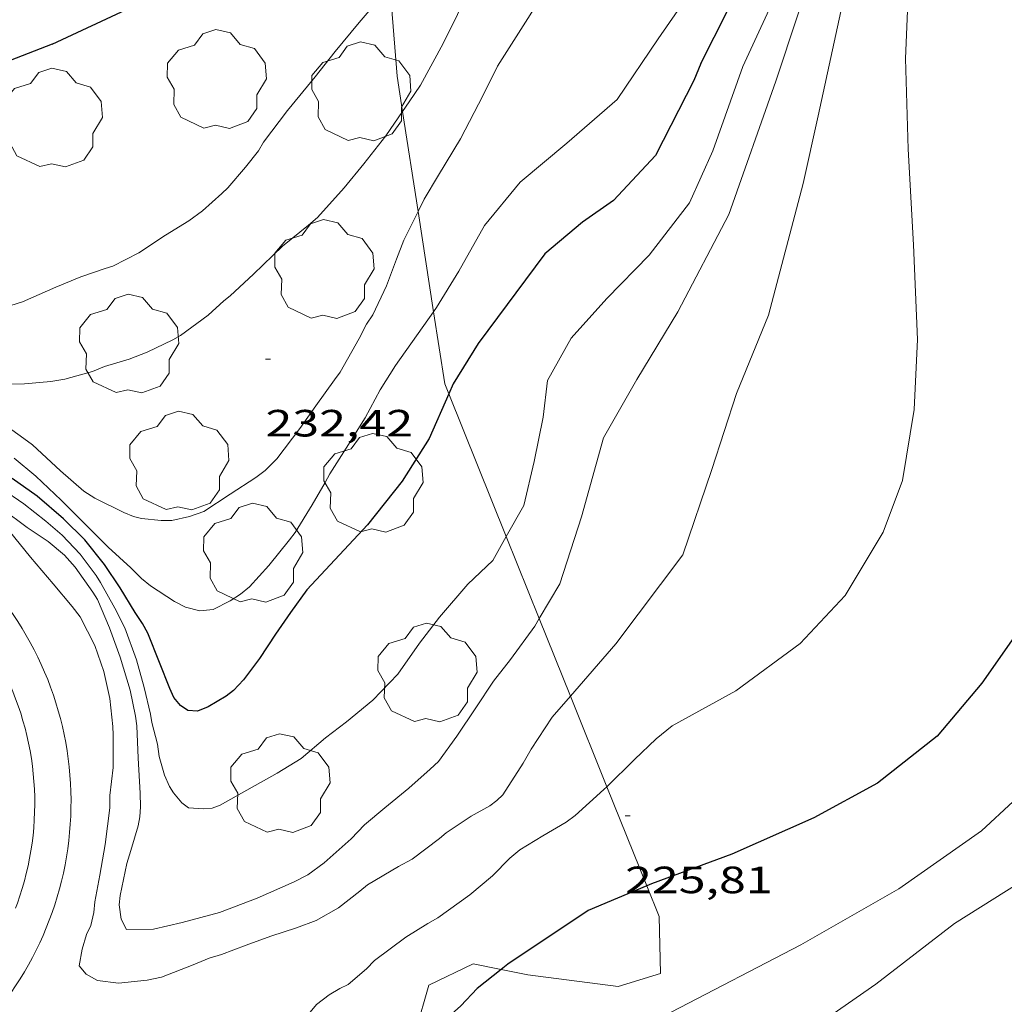
# Model space of a CAD drawing. Units: inches. Extents: x 453000 to 454005, y 4601498 to 4602002.
# Drawn here: x 453077 to 453116, y 4601798 to 4601837 of the extents above; entities that cross this region are included whole.
import ezdxf
from ezdxf.enums import TextEntityAlignment as Align

# ---------------------------------------------------------------- set-up
doc = ezdxf.new("R2010")
doc.units = ezdxf.units.IN
doc.header["$MEASUREMENT"] = 0
for name, color, linetype, lineweight in [('ARBRE', 7, 'Continuous', 0), ('BOSC', 7, 'Continuous', 0), ('CORBA DE NIVELL', 7, 'Continuous', 0), ('CORBA MESTRA', 7, 'Continuous', 0), ('COTA ALTIMETRICA', 7, 'Continuous', 0), ('VORERA', 7, 'Continuous', 0)]:
    doc.layers.add(name, color=color, linetype=linetype, lineweight=lineweight)
doc.styles.add('Style-Arial', font='ARIAL.TTF')
doc.linetypes.add('bosc', pattern='A,-2.235,[9,dgnlstyle-mataro.shx,S=0.035752,R=0,X=0,Y=0],-2.235', length=4.47)

# ---------------------------------------------------------------- blocks, each defined once
blk = doc.blocks.new('ARBRE')
at = {"color": 0, "linetype": 'ByBlock', "lineweight": -2, "flags": 128}
blk.add_lwpolyline([(-0.507, -1.872), (-1.415, -1.448), (-1.697, -0.9400000000000001), (-1.675, -0.342), (-1.951, 0.138), (-1.943, 0.686), (-1.511, 1.208), (-0.871, 1.406), (-0.543, 1.846), (-0.027, 2.012), (0.541, 1.882), (0.933, 1.428), (1.495, 1.262), (1.921, 0.6940000000000001), (1.969, 0.068), (1.593, -0.562), (1.593, -1.098), (1.229, -1.618), (0.505, -1.886), (-0.049, -1.762), (-0.507, -1.872)], dxfattribs=at)
blk = doc.blocks.new('COTA')
at = {"color": 0, "linetype": 'ByBlock', "lineweight": -2}
blk.add_line((0, 0), (0.2, 0), dxfattribs=at)

msp = doc.modelspace()

# ---------------------------------------------------------------- linework, layer by layer
at = {"layer": 'BOSC', "color": 3, "linetype": 'bosc', "lineweight": 20}
for points in [[(453092.3857106604, 4601833.357900326, 239.1605566871155), (453092.1687623308, 4601834.755301653, 239.620371506848), (453091.8794796085, 4601838.363170941, 240.3726354482231)], [(453092.9984865271, 4601829.410906077, 237.8617984753472), (453092.3857106604, 4601833.357900326, 239.1605566871155)], [(453093.6123401492, 4601825.45696982, 236.5607559963305), (453092.9984865271, 4601829.410906077, 237.8617984753472)], [(453094.2157182083, 4601822.211769918, 235.5148187748503), (453094.0536731329, 4601822.614268527, 235.625365313), (453093.6123401492, 4601825.45696982, 236.5607559963305)], [(453096.4829906121, 4601816.580164097, 233.968094107795), (453094.2157182083, 4601822.211769918, 235.5148187748503)], [(453097.7851950331, 4601813.345659949, 233.0797351720961), (453096.4829906121, 4601816.580164097, 233.968094107795)], [(453099.0188804467, 4601810.281347984, 232.2381196443816), (453097.7851950331, 4601813.345659949, 233.0797351720961)], [(453100.4573639165, 4601806.708344639, 231.2567916565436), (453099.0188804467, 4601810.281347984, 232.2381196443816)], [(453102.032691926, 4601802.795437494, 230.1821088407815), (453100.4573639165, 4601806.708344639, 231.2567916565436)], [(453096.2821226445, 4601799.494875127, 229.7658354118567), (453097.3345011644, 4601799.279207455, 229.720356157888), (453100.9095032926, 4601798.829179631, 229.6273560137008), (453102.5715097162, 4601799.336167807, 229.5343558695137), (453102.5175267424, 4601801.591171713, 229.8513563609904), (453102.032691926, 4601802.795437494, 230.1821088407815)], [(453093.149086148, 4601796.655407254, 229.2636366866138), (453092.9064776903, 4601797.090237658, 229.3853556385041), (453093.4204920233, 4601798.874236523, 229.7483562012993), (453095.1825011742, 4601799.720224466, 229.8133563020752), (453096.2821226445, 4601799.494875127, 229.7658354118567)]]:
    msp.add_polyline3d(points, dxfattribs=at)
at = {"layer": 'CORBA DE NIVELL', "color": 30, "linetype": 'Continuous', "lineweight": 0}
for points, elevation in [([(453105.8237864071, 4601835.138198639), (453108.7738395107, 4601841.534186172), (453110.654888119, 4601847.556181236), (453112.540947335, 4601854.975178429), (453114.6270100554, 4601862.815174756), (453115.2070432547, 4601867.072176955), (453114.8590860477, 4601872.783188449), (453113.7421281339, 4601878.558205878), (453112.071187063, 4601886.666231127), (453107.6722979712, 4601902.18228856), (453106.8603781039, 4601912.909311352), (453106.5173960022, 4601915.338317721), (453105.7052600204, 4601916.016908552)], 229.0003550416), ([(453108.7997762936, 4601833.19717305), (453110.7598478554, 4601842.228172179), (453112.8559169876, 4601850.911169739), (453113.8779473516, 4601854.704167863), (453115.2899812793, 4601858.887163635), (453116.9760192361, 4601863.545158064), (453117.8190382145, 4601865.874155278), (453118.6040589011, 4601868.440153301), (453119.1310807432, 4601871.211153599), (453119.0681014355, 4601873.951158324), (453118.7091259784, 4601877.259166177), (453117.5401537498, 4601881.158181092), (453115.7591912102, 4601886.459202824), (453113.6932448529, 4601893.951230115)], 227.0003519408), ([(453102.4882667263, 4601836.232521399), (453104.3668131327, 4601838.958215617), (453106.8508517271, 4601843.537203869), (453107.999881074, 4601847.170200783), (453110.0359315692, 4601853.409195007), (453110.987963972, 4601857.485194104), (453111.4009882247, 4601860.597195794), (453111.4770068409, 4601863.035198997), (453111.4990206616, 4601864.852201647), (453111.4250316247, 4601866.312204472), (453111.2200403512, 4601867.504207876), (453110.8530552381, 4601869.541213819), (453110.4820676755, 4601871.256219293), (453109.614101809, 4601875.932233128), (453107.6471444441, 4601881.953257388), (453105.2909745701, 4601887.041767845)], 231.0003581424), ([(453096.1437715134, 4601835.153272109), (453098.6898059701, 4601839.174259027), (453104.4468576362, 4601844.807224077), (453106.709893589, 4601849.083213537), (453107.6659141083, 4601851.592210174), (453108.3459377886, 4601854.574209637), (453108.8279629601, 4601857.79321097), (453108.9039815764, 4601860.231214173), (453108.7969962745, 4601862.190218021), (453108.3690151488, 4601864.765225261), (453107.7550519297, 4601869.738237631), (453106.4040767709, 4601873.288253384), (453106.3280226282, 4601873.286860359)], 232.0003596928), ([(453095.7538050754, 4601839.65628205), (453095.1207941467, 4601838.34528482), (453093.9977749544, 4601836.045289775), (453093.093761094, 4601834.403294089), (453092.6487553737, 4601833.740296437), (453092.3857106604, 4601833.357900326)], 233.0003612432), ([(453091.4527842716, 4601837.793311796), (453090.6777761352, 4601836.879316259), (453089.731765958, 4601835.731321657), (453088.9367571151, 4601834.728326134), (453087.849745384, 4601833.40433233), (453086.9017344525, 4601832.157337589), (453086.6997315445, 4601831.815338591), (453086.1857258005, 4601831.163341479), (453085.4917185938, 4601830.355345493), (453085.2517165296, 4601830.132346969), (453084.4907100613, 4601829.435351662), (453083.9417062813, 4601829.049355229), (453083.0247005575, 4601828.482361307), (453081.9686936622, 4601827.789368245), (453080.9436880137, 4601827.254375193), (453080.6456868385, 4601827.160377309), (453079.6846829206, 4601826.840384103), (453078.7006782993, 4601826.432390938), (453077.3796718504, 4601825.852400062), (453076.6656690363, 4601825.627405131)], 234.0003627936), ([(453102.4882667263, 4601836.232521399), (453100.8637688535, 4601833.838234258), (453098.871752669, 4601832.112246696), (453097.0387381575, 4601830.574258219), (453095.6257229618, 4601828.860266283), (453094.6057077305, 4601827.061271233), (453093.7296954538, 4601825.622275651), (453093.6123401492, 4601825.45696982)], 231.0003581424), ([(453096.1437715134, 4601835.153272109), (453095.5727619404, 4601834.008274667), (453094.6767474931, 4601832.287278797), (453093.8047352454, 4601830.851283187), (453093.2377271809, 4601829.90428602), (453092.9984865271, 4601829.410906077)], 232.0003596928001), ([(453105.8236771833, 4601835.138477488), (453104.6357593215, 4601831.811202494), (453103.7227423363, 4601829.759206242), (453102.1247241679, 4601827.69121516), (453100.4547085661, 4601825.976225171), (453099.0446945131, 4601824.412233446), (453098.1106804395, 4601822.748237954), (453097.9386692012, 4601821.302237016), (453097.586655309, 4601819.543236961), (453097.1756415605, 4601817.815237399), (453096.4829906121, 4601816.580164097)], 229.0003550416), ([(453107.1294243385, 4601834.566102882), (453105.270741193, 4601829.292193771), (453103.254708954, 4601825.45520312), (453101.6436862356, 4601822.790211211), (453100.3266666969, 4601820.484217629), (453099.4516416141, 4601817.35721942), (453098.5936202679, 4601814.719221841), (453097.7851950331, 4601813.345659949)], 228.0003534912), ([(453092.3857106604, 4601833.357900326), (453091.7297438118, 4601832.404301339), (453090.85273403, 4601831.294306272), (453090.0877256737, 4601830.349310612), (453089.0337151925, 4601829.183316802), (453088.6727122808, 4601828.873319061), (453087.6437043802, 4601828.042325579), (453086.5016942937, 4601826.946332545), (453085.5796863163, 4601826.083338202), (453085.3296844643, 4601825.8903398), (453084.709679163, 4601825.318343618), (453083.6206713969, 4601824.517350638), (453083.3126696902, 4601824.355352726), (453082.3086643627, 4601823.858359572), (453081.5936611751, 4601823.584364573), (453080.6226574694, 4601823.294371489), (453080.14565522, 4601823.0953748), (453079.0456512535, 4601822.797382685), (453078.5016497272, 4601822.707386673), (453077.4546473376, 4601822.606394461), (453076.2016452508, 4601822.587403938)], 233.0003612432), ([(453092.9984865271, 4601829.410906077), (453092.9007213851, 4601829.2092875), (453092.4417136171, 4601828.279289541), (453092.1527075239, 4601827.53529058), (453091.7506988654, 4601826.476291988), (453091.2096894148, 4601825.341294335), (453090.9666862231, 4601824.970295602), (453090.6716814637, 4601824.403296962), (453089.9296702218, 4601823.07330053), (453089.6986675722, 4601822.771301815), (453088.9616585917, 4601821.738305805), (453088.3256508755, 4601820.851309256), (453087.4276403858, 4601819.65231421), (453086.9666362111, 4601819.196317001), (453086.5976335146, 4601818.916319367), (453085.5806268997, 4601818.252326054), (453084.5336201701, 4601817.579332954), (453083.9776177299, 4601817.371336851), (453083.2756154579, 4601817.215341935), (453082.8506147762, 4601817.212345156), (453082.0736141938, 4601817.294351178), (453081.7686143582, 4601817.378353624), (453081.3766149189, 4601817.532356836), (453080.2326174778, 4601818.103366402), (453079.8026188826, 4601818.376370087), (453078.878623558, 4601819.181378346), (453077.7716296113, 4601820.205388334), (453077.4306309947, 4601820.457391312), (453076.3776350301, 4601821.204400459)], 232.0003596928001), ([(453092.1046755667, 4601823.333284431), (453091.5066673782, 4601822.376287485), (453090.9066580714, 4601821.272290325), (453090.1576477975, 4601820.071294147), (453089.5096391674, 4601819.066297506), (453089.3266362053, 4601818.713298346), (453088.8186287483, 4601817.834300837), (453088.1496194103, 4601816.740304219), (453087.928616928, 4601816.458305458), (453087.1036079703, 4601815.446310148), (453086.3396003668, 4601814.600314634), (453085.9895976238, 4601814.310316839), (453085.5815950184, 4601814.050319532), (453084.9045913587, 4601813.706324136), (453084.3815901685, 4601813.656328027), (453083.8115904002, 4601813.803332578), (453083.3815914331, 4601814.027336189), (453082.4345946464, 4601814.644344331), (453082.0845962435, 4601814.926347423), (453081.6575987758, 4601815.347351316), (453080.7626035646, 4601816.16135937), (453079.7826094961, 4601817.143368328), (453078.899614827, 4601818.026376397), (453077.8996204316, 4601818.969385446), (453077.0526245359, 4601819.683392979)], 231.0003581424), ([(453095.9536231328, 4601815.636243293), (453094.9716145539, 4601814.706249301), (453093.8456029141, 4601813.402255824), (453093.0595938651, 4601812.370260188), (453092.2015832856, 4601811.151264808), (453091.2175739448, 4601810.121270677), (453090.1775658755, 4601809.270277249), (453089.3485597569, 4601808.633282552), (453088.3785520845, 4601807.820288651), (453087.4325462474, 4601807.244294935), (453086.238539305, 4601806.573302954), (453085.1825331608, 4601805.979310046), (453084.8755318274, 4601805.8663122), (453084.5395311245, 4601805.842314712), (453083.9385304886, 4601805.881319333), (453083.6655315221, 4601806.073321702), (453083.3465339867, 4601806.463324727), (453083.1825356976, 4601806.722326373), (453082.9925387946, 4601807.169328508), (453082.7785440246, 4601807.902331267), (453082.7075475944, 4601808.387332559), (453082.4845537816, 4601809.248335587), (453082.430556179, 4601809.575336502), (453082.1815637524, 4601810.624340017), (453081.8835716366, 4601811.724343984), (453081.4215804806, 4601812.984349444), (453081.0295857608, 4601813.76035362), (453080.4645925862, 4601814.775359483), (453080.2815943435, 4601815.044361286), (453079.6535998117, 4601815.893367369), (453078.9466043379, 4601816.634373882), (453078.2946075989, 4601817.197379703), (453077.4276113763, 4601817.872387326), (453076.5496146131, 4601818.478394927)], 229.0003550416001), ([(453097.6066060134, 4601813.042226729), (453096.648594543, 4601811.726231958), (453095.9835870853, 4601810.87923569), (453095.2855780059, 4601809.825239352), (453094.5275683175, 4601808.703243364), (453093.8115596655, 4601807.709247255), (453093.4805568684, 4601807.4082493), (453092.6405498375, 4601806.653254502), (453091.6905424919, 4601805.879260511), (453090.8905361149, 4601805.202265532), (453090.3585311624, 4601804.658268725), (453089.2875222255, 4601803.699275364), (453088.6485177219, 4601803.236279495), (453088.1015146961, 4601802.9492832), (453086.6515076148, 4601802.312293215), (453085.1625010042, 4601801.745303634), (453083.6864956808, 4601801.345314212), (453082.5574919729, 4601801.087322379), (453081.4824902151, 4601801.075330517), (453081.2724929852, 4601801.483332743), (453081.192497133, 4601802.046334223), (453081.2385000496, 4601802.421334455), (453081.4955099932, 4601803.679334456), (453081.6615141203, 4601804.189333987), (453081.9435219326, 4601805.161333354), (453082.0085247952, 4601805.525333426), (453082.0345277492, 4601805.909333823), (453082.024531922, 4601806.461334755), (453081.9485422901, 4601807.843337474), (453081.8905518667, 4601809.11733989), (453081.8375546298, 4601809.492340874), (453081.6275621195, 4601810.522344063), (453081.2345713588, 4601811.820349057), (453080.8195795245, 4601812.981354007), (453080.3345872858, 4601814.103359426), (453080.1615892104, 4601814.392361186), (453079.4575956154, 4601815.38036806), (453079.0315985287, 4601815.851372022), (453078.3896015775, 4601816.384377721), (453077.5596045094, 4601816.940384881), (453076.5756085682, 4601817.676393487)], 228.0003534912001), ([(453098.2975798303, 4601809.450215917), (453097.4685689999, 4601808.192220256), (453097.1535642852, 4601807.635221783), (453096.3545535621, 4601806.385225907), (453096.1135514965, 4601806.16222739), (453095.8345495312, 4601805.960229194), (453095.0975452625, 4601805.548234148), (453094.1105387625, 4601804.89324062), (453093.8405365836, 4601804.66124231), (453092.7715287727, 4601803.850249164), (453092.2245257471, 4601803.563252868), (453090.9995183089, 4601802.833261032), (453090.6995160077, 4601802.591262933), (453089.8605097295, 4601801.935268282), (453088.9745044938, 4601801.426274215), (453088.2005010706, 4601801.133279634), (453087.1884970812, 4601800.814286818), (453086.2064928424, 4601800.456293713), (453085.2434885496, 4601800.087300449), (453084.74848672, 4601799.947303988), (453084.1124837156, 4601799.6813084), (453082.8624780445, 4601799.189317122), (453082.3074763495, 4601799.079321163), (453081.1714736095, 4601798.950329582), (453080.3354731632, 4601799.062336099), (453079.8954744082, 4601799.316339831), (453079.6144764006, 4601799.636342459), (453079.7334815852, 4601800.295342578), (453079.9104862529, 4601800.874342132), (453080.0744892538, 4601801.23634145), (453080.1914933125, 4601801.747341354), (453080.2374966009, 4601802.171341662), (453080.4325048095, 4601803.213341799), (453080.6395143113, 4601804.423342104), (453080.8215255726, 4601805.870342966), (453080.8295293257, 4601806.36334367), (453080.9555378825, 4601807.465344422), (453080.9575476886, 4601808.75734641), (453080.9525501544, 4601809.083346955), (453080.8325583678, 4601810.190349581), (453080.5935661084, 4601811.259353052), (453080.2355733761, 4601812.290357366), (453079.6525810006, 4601813.414363532), (453079.3435836324, 4601813.824366512), (453078.5885892148, 4601814.714373621), (453077.6985958778, 4601815.774382018), (453076.8476024494, 4601816.814390087)], 227.0003519408001), ([(453098.2975798303, 4601809.450215917), (453099.0188804467, 4601810.281347984)], 227.0003519408), ([(453102.4065797817, 4601808.604183428), (453101.5545722087, 4601807.780188615), (453100.4573639165, 4601806.708344639)], 226.0003503904)]:
    msp.add_lwpolyline(points, dxfattribs=dict(at, elevation=elevation))
at = {"layer": 'CORBA DE NIVELL', "color": 30, "linetype": 'Continuous', "lineweight": 0, "flags": 128}
for points, elevation in [([(453115.602113627, 4601876.266188212), (453116.0920760468, 4601871.21317666), (453116.0080306645, 4601865.24916805), (453115.4020036162, 4601861.808167313), (453114.2899705177, 4601857.673169342), (453112.5939261492, 4601852.172173681), (453110.5868686275, 4601845.001177791), (453107.1297840918, 4601834.566187844)], 228.0003534912), ([(453122.5840779325, 4601870.135125729), (453117.3930028257, 4601861.297151415), (453114.3029415535, 4601853.85316332), (453113.358901568, 4601848.776162612), (453112.8218641407, 4601843.953159208), (453112.4208300429, 4601839.541155411), (453112.2557987919, 4601835.456150329), (453112.3557717836, 4601831.87614402), (453112.5607434205, 4601828.096136604), (453112.7277153931, 4601824.368129557), (453112.5956942089, 4601821.603126273), (453112.1366722294, 4601818.800125409), (453111.3686555221, 4601816.755128065), (453109.8646342595, 4601814.260135609), (453108.0916170716, 4601812.357146111), (453105.5475989464, 4601810.488162517), (453103.0385846463, 4601809.116179427), (453102.4065797817, 4601808.604183428)], 226.0003503904), ([(453129.4540384602, 4601863.529063362), (453124.4019604581, 4601854.281087358), (453121.8329019436, 4601847.094095707), (453121.2728771594, 4601843.942095068), (453120.9338429073, 4601839.497090749), (453121.1428041479, 4601834.346081177), (453121.6567725915, 4601830.082070666), (453122.7797479811, 4601826.609056761), (453124.0127244441, 4601823.255042206), (453124.5577071017, 4601820.858034356), (453124.7666874098, 4601818.220028679), (453124.6546693523, 4601815.863025875), (453123.717648779, 4601813.343029077), (453121.2286227038, 4601810.415043423), (453119.5026088211, 4601808.938054229), (453117.7475935428, 4601807.283064979), (453115.2455721441, 4601804.974080384), (453111.9905496388, 4601802.673101515), (453108.113526943, 4601800.474127522), (453102.9964988421, 4601797.816162226), (453097.8204733281, 4601795.511197925)], 224.0003472896), ([(453131.8325822795, 4601858.982140556), (453129.9289848774, 4601856.370048659), (453126.266923773, 4601849.06506512), (453124.0458617235, 4601841.341069995), (453124.1518276149, 4601836.824062189), (453124.3488105145, 4601834.530057138), (453125.1317897853, 4601831.638046712), (453126.1277675653, 4601828.506034299), (453127.1357501972, 4601826.011022783), (453128.3117313216, 4601823.283009631), (453129.1197149333, 4601820.957999896), (453129.4316959626, 4601818.393993554), (453129.2276787412, 4601816.165991647), (453127.9686565154, 4601813.493997056), (453126.0236321638, 4601810.682007454), (453123.311608095, 4601808.064023973), (453120.968588999, 4601806.026038592), (453117.2705621951, 4601803.249062344), (453114.1895426986, 4601801.309082714), (453111.07951972, 4601798.916102601), (453107.8844979298, 4601796.697123404), (453106.0054860178, 4601795.511135821)], 223.0003457392), ([(453099.0188804467, 4601810.281347984), (453100.8126057182, 4601812.348201327), (453103.4616365333, 4601815.868186685), (453104.6086638056, 4601819.228183191), (453105.5706881052, 4601822.234180553), (453106.8437134713, 4601825.317175674), (453108.2077550791, 4601830.522173394), (453108.8002634287, 4601833.1968938)], 227.0003519408), ([(453093.6123401492, 4601825.45696982), (453092.1046755667, 4601823.333284431)], 231.0003581424), ([(453096.4829906121, 4601816.580164097), (453095.9536231328, 4601815.636243293)], 229.0003550416), ([(453097.7851950331, 4601813.345659949), (453097.6066060134, 4601813.042226729)], 228.0003534912), ([(453100.4573639165, 4601806.708344639), (453100.342561346, 4601806.596195975), (453099.2105517985, 4601805.569202973), (453098.8515492692, 4601805.309205294), (453097.9255437515, 4601804.771211484), (453097.0185381949, 4601804.224217519), (453096.6185350026, 4601803.885220028), (453095.9365287175, 4601803.196224134), (453095.0465216166, 4601802.442229718), (453093.7795127704, 4601801.535237926), (453093.3915104995, 4601801.315240529), (453092.5145050578, 4601800.777246349), (453091.2864961202, 4601799.850254229), (453090.9654931187, 4601799.520256153), (453090.2444872966, 4601798.900260663), (453089.9164856348, 4601798.748262917), (453089.4884830743, 4601798.498265777), (453088.9894793719, 4601798.112268963), (453088.6674759971, 4601797.733270818), (453088.4844734143, 4601797.430271737), (453087.8704663999, 4601796.631275158), (453087.5204636569, 4601796.341277364), (453086.6324576745, 4601795.73428316), (453086.2185824505, 4601795.511285954)], 226.0003503904)]:
    msp.add_lwpolyline(points, dxfattribs=dict(at, elevation=elevation))
at = {"layer": 'CORBA MESTRA', "color": 30, "linetype": 'Continuous', "lineweight": 30}
for points, elevation in [([(453104.162176643, 4601835.255935206), (453107.3238370577, 4601841.507197132), (453109.6048859372, 4601847.48318909), (453111.8469541728, 4601856.018185312), (453112.9819995306, 4601861.764185607), (453112.9440469165, 4601868.017195591), (453112.1860921846, 4601874.138210831), (453111.6371221389, 4601878.198221291), (453110.141171999, 4601885.075243305), (453108.4982182017, 4601891.500265731), (453104.9202812231, 4601900.537306892), (453104.8171840132, 4601900.541810772)], 230.000356592), ([(453126.5350659845, 4601867.753092059), (453123.0860203701, 4601862.44611), (453119.5079643127, 4601855.789126827), (453117.863914061, 4601849.502129555), (453117.6769008267, 4601847.796128329), (453117.4838830913, 4601845.498126231), (453117.1938575194, 4601842.187123298), (453117.0178342412, 4601839.155119932), (453117.1728088128, 4601835.77211351), (453117.3687917108, 4601833.478108467), (453117.8297714005, 4601830.707100674), (453118.4927459555, 4601827.218090233), (453118.8897204243, 4601823.772081879), (453118.7886943942, 4601820.362077358), (453118.4156733068, 4601817.659075998), (453117.892655644, 4601815.438076523), (453116.7176342995, 4601812.865081449), (453115.260616342, 4601810.796089296), (453113.5025977737, 4601808.708099398), (453111.1435800567, 4601806.855114424), (453108.6355657583, 4601805.483131326), (453105.3855498466, 4601804.050153764), (453102.2245360382, 4601802.876175929), (453102.032691926, 4601802.795437494)], 225.00034884), ([(453078.5517379427, 4601836.024957525), (453084.8217827926, 4601838.953363907), (453089.766142672, 4601841.717277517)], 235.000364344), ([(453078.5517379427, 4601836.024957525), (453075.6937380176, 4601834.917426909), (453066.2146969701, 4601831.444493446), (453063.4806878526, 4601830.801513194), (453060.5866809605, 4601830.484534661), (453058.9694614307, 4601830.584435257)], 235.000364344), ([(453104.162176643, 4601835.255935206), (453103.8917792007, 4601834.583212438), (453102.3827544097, 4601831.624219299), (453100.7237383242, 4601829.843229126), (453099.4957300012, 4601828.997237132), (453098.0087181887, 4601827.744246472), (453095.3776872118, 4601824.19926094), (453094.3906736099, 4601822.608265962), (453094.2157182083, 4601822.211769918)], 230.000356592), ([(453088.6036029588, 4601814.479297268), (453087.9675952425, 4601813.592300718), (453087.3715878084, 4601812.73430391), (453086.7435795052, 4601811.768307177), (453086.1085721624, 4601810.930310696), (453085.7175683845, 4601810.512313015), (453085.4275662506, 4601810.290314871), (453084.710561937, 4601809.868319657), (453084.2935599171, 4601809.68732254), (453083.9095595191, 4601809.713325495), (453083.6165605976, 4601809.91532803), (453083.355562545, 4601810.225330492), (453083.1935650102, 4601810.583332276), (453082.7865722095, 4601811.615336964), (453082.3225803069, 4601812.777342285), (453082.1215828634, 4601813.155344398), (453081.8225856549, 4601813.584347331), (453081.2365921517, 4601814.560353291), (453080.6205981621, 4601815.478359388), (453079.8376043763, 4601816.457366847), (453079.0026093946, 4601817.289374473), (453077.9526145575, 4601818.184383827), (453076.9676182431, 4601818.871392366)], 230.000356592), ([(453096.2821226445, 4601799.494875127), (453095.3284940102, 4601798.746221849), (453094.6954877935, 4601798.056225582), (453094.3254847235, 4601797.727227879), (453093.5434779191, 4601796.99023267), (453093.149086148, 4601796.655407254)], 225.00034884), ([(453096.5475031614, 4601799.703214084), (453096.2821226445, 4601799.494875127)], 225.00034884)]:
    msp.add_lwpolyline(points, dxfattribs=dict(at, elevation=elevation))
at = {"layer": 'CORBA MESTRA', "color": 30, "linetype": 'Continuous', "lineweight": 30, "flags": 128}
for points, elevation in [([(453094.2157182083, 4601822.211769918), (453093.440655801, 4601820.455269831), (453092.3746413633, 4601818.770275308), (453091.0026261856, 4601817.050283051), (453088.6036029588, 4601814.479297268)], 230.000356592), ([(453102.032691926, 4601802.795437494), (453099.7225241694, 4601801.82319328), (453096.5475031614, 4601799.703214084)], 225.00034884)]:
    msp.add_lwpolyline(points, dxfattribs=dict(at, elevation=elevation))
at = {"layer": 'VORERA', "color": 1, "linetype": 'Continuous', "lineweight": 0, "extrusion": (0.03467656474956535, -0.03860175051210856, 0.9986528129007449), "elevation": -161700.5320782217, "flags": 128}
msp.add_lwpolyline([(3412301.556401301, 3116383.9593595), (3412301.66106719, 3116383.94869278), (3412301.984647661, 3116383.922758713), (3412302.30777433, 3116383.905338278), (3412302.63193502, 3116383.895096709), (3412302.955641907, 3116383.893316876), (3412303.280307184, 3116383.900074312), (3412303.603850375, 3116383.914602462), (3412303.927015396, 3116383.936182057), (3412304.249726617, 3116383.966275281), (3412304.571984032, 3116384.00483024), (3412304.891707174, 3116384.051028492), (3412305.211720424, 3116384.105072992), (3412305.529867679, 3116384.167503694), (3412305.846224571, 3116384.2369622), (3412306.161459383, 3116384.314139534), (3412306.473416006, 3116384.399627538), (3412306.784250548, 3116384.492886259), (3412307.091882533, 3116384.593045361), (3412307.397648527, 3116384.701642558), (3412307.700211965, 3116384.817140136), (3412308.000241129, 3116384.940281008), (3412308.29706774, 3116385.070374152), (3412308.590616163, 3116385.208777968), (3412308.880293756, 3116385.353391148), (3412309.166768793, 3116385.504904706), (3412309.448553453, 3116385.664653408), (3412309.727879471, 3116385.830635112), (3412310.001178553, 3116386.003418026), (3412310.271275082, 3116386.183153211), (3412310.536756865, 3116386.369661357), (3412310.797699537, 3116386.561635953), (3412311.053283552, 3116386.761154668), (3412311.304328454, 3116386.966036056), (3412311.549346421, 3116387.177718652), (3412311.789825275, 3116387.394867698), (3412312.025021105, 3116387.618046794), (3412312.254265632, 3116387.846616808), (3412312.478227137, 3116388.081268766), (3412312.695493424, 3116388.321979018), (3412312.907552321, 3116388.567309031), (3412313.112991638, 3116388.817287053), (3412313.312479649, 3116389.072655994), (3412313.506016359, 3116389.333312073), (3412313.69226521, 3116389.597873252), (3412313.872562754, 3116389.867773457), (3412314.045572438, 3116390.141526872), (3412314.211962542, 3116390.419928296), (3412314.371808699, 3116390.70146366), (3412314.524291357, 3116390.988314407), (3412314.66956179, 3116391.277608075), (3412314.807544362, 3116391.570754948), (3412314.938982988, 3116391.867139546), (3412315.062465472, 3116392.166582546), (3412315.178660095, 3116392.469930645), (3412315.286974213, 3116392.774978751), (3412315.388076104, 3116393.082469776), (3412315.481221857, 3116393.393071101), (3412315.567899292, 3116393.705447961), (3412315.64595231, 3116394.020192208), (3412315.716124823, 3116394.336688356), (3412315.778416829, 3116394.654832618), (3412315.83282833, 3116394.974728779), (3412315.879434958, 3116395.294862771), (3412315.918161082, 3116395.616748659), (3412315.949082333, 3116395.938924265), (3412315.972123077, 3116396.262799879), (3412315.986690671, 3116396.58617041), (3412315.993453394, 3116396.90988255)], dxfattribs=at)
at = {"layer": 'VORERA', "color": 1, "linetype": 'Continuous', "lineweight": 0, "extrusion": (0.03169201178464816, -0.03425929020588307, 0.9989103650596639), "elevation": -143069.6242832706, "flags": 128}
msp.add_lwpolyline([(3457531.500687577, 3067078.472271414), (3457531.475642727, 3067078.168083011), (3457531.442634431, 3067077.864655448), (3457531.401685447, 3067077.562197184), (3457531.352823825, 3067077.260915968), (3457531.296083204, 3067076.961018767), (3457531.231502524, 3067076.662711617), (3457531.159126123, 3067076.366199428), (3457531.079003764, 3067076.071685873), (3457530.99119045, 3067075.779373272), (3457530.895746559, 3067075.489462427), (3457530.792737592, 3067075.202152544), (3457530.682234366, 3067074.917640915), (3457530.564312748, 3067074.636123021), (3457530.439053764, 3067074.35779227), (3457530.306543471, 3067074.08283983), (3457530.166872879, 3067073.811454572), (3457530.020137941, 3067073.54382294), (3457529.866439453, 3067073.280128824), (3457529.705883018, 3067073.020553278), (3457529.538578904, 3067072.765274699), (3457529.364642011, 3067072.514468407), (3457529.184191914, 3067072.268306717), (3457528.997352503, 3067072.026958704), (3457528.804252135, 3067071.790590179), (3457528.60502351, 3067071.559363507), (3457528.399803402, 3067071.333437539), (3457528.188732889, 3067071.112967467), (3457527.971956867, 3067070.898104741), (3457527.749624312, 3067070.688996992), (3457527.521887922, 3067070.48578782), (3457527.288904174, 3067070.288616825), (3457527.0508331, 3067070.097619486), (3457526.807838225, 3067069.912926964), (3457526.560086495, 3067069.734666203), (3457526.307748086, 3067069.562959588), (3457526.05099638, 3067069.397925111), (3457525.790007715, 3067069.239676117), (3457525.524961381, 3067069.088321332), (3457525.256039461, 3067068.943964713), (3457525.059994549, 3067068.844355081)], dxfattribs=at)

# ---------------------------------------------------------------- block references
at = {"layer": 'ARBRE', "color": 3, "linetype": 'Continuous', "lineweight": 0, "xscale": 1.000001550400009, "yscale": 1.000001550399986, "zscale": 1.0000015504, "rotation": 359.9995652666707}
for p in [(453085.0457499672, 4601834.581355429, 234.9463642602784), (453090.7497551155, 4601834.094311395, 233.5773621377808), (453078.5697283864, 4601833.060402208, 235.1883646354753), (453089.2916996436, 4601827.081311585, 232.0683597982272), (453081.5816653601, 4601824.138365522, 233.185361530024), (453083.5626333997, 4601819.521343333, 231.9383595966752), (453091.2276386441, 4601818.646283818, 230.1123567656448), (453086.4826103385, 4601815.88531554, 230.9693580943377), (453093.3615851371, 4601811.158256017, 229.060355134624), (453087.5545429994, 4601806.791293307, 229.4793557842416)]:
    msp.add_blockref('ARBRE', p, dxfattribs=at)
at = {"layer": 'COTA ALTIMETRICA', "color": 7, "linetype": 'Continuous', "lineweight": 0, "xscale": 1.000001550400009, "yscale": 1.000001550399986, "zscale": 1.0000015504, "rotation": 359.9995652666707}
for p in [(453086.9736695161, 4601823.584323751, 232.4213603455185), (453101.1745547448, 4601805.55618805, 225.810350095824)]:
    msp.add_blockref('COTA', p, dxfattribs=at)

# ---------------------------------------------------------------- texts
at = {"layer": 'COTA ALTIMETRICA', "color": 7, "linetype": 'Continuous', "lineweight": 0, "style": 'Style-Arial', "width": 1.333331428571429}
for s, p in [('232,42', (453086.9736543411, 4601821.58432065, 232.4213603455185)), ('225,81', (453101.1745395697, 4601803.556184949, 225.810350095824))]:
    msp.add_text(s, height=1.05000162792, rotation=359.99956526667, dxfattribs=at).set_placement(p, align=Align.TOP_LEFT)

doc.saveas('drawing.dxf')
